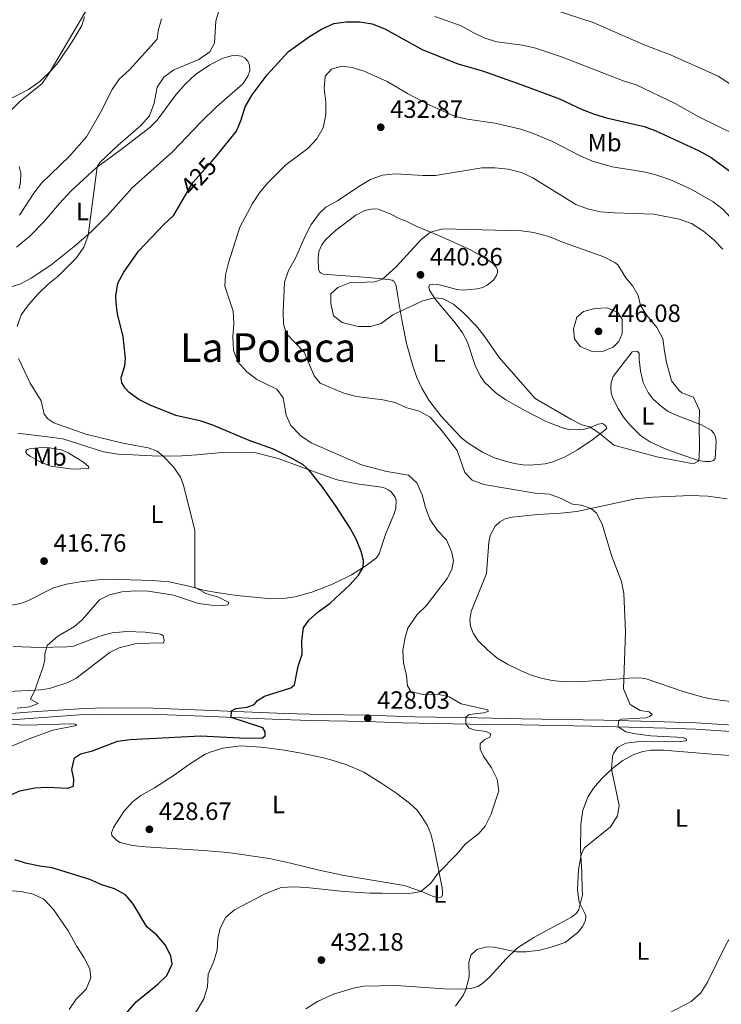
# Model space of a CAD drawing. Units: metres. Extents: x 614873 to 621812, y 697200 to 701943.
# Drawn here: x 618019 to 618300, y 699523 to 699917 of the extents above; entities that cross this region are included whole.
import ezdxf
from ezdxf.enums import TextEntityAlignment as Align

# ---------------------------------------------------------------- set-up
doc = ezdxf.new("R2010")
doc.units = ezdxf.units.M
doc.header["$MEASUREMENT"] = 0
doc.linetypes.add('DGN Style 3', pattern=[121.55689000000001, 86.82635, -34.73054])
doc.linetypes.add('DGN Style 5', pattern=[60.778445, 26.047905, -34.73054])
for name, color, linetype, lineweight in [('Altimetria', 7, 'Continuous', 0), ('Elem no vistos', 7, 'Continuous', 0), ('Entidades rusticas', 7, 'Continuous', 0), ('Textos rotulacion', 7, 'Continuous', 0), ('Viales-ffcc', 7, 'Continuous', 0)]:
    doc.layers.add(name, color=color, linetype=linetype, lineweight=lineweight)
doc.styles.add('Style-Arial', font='txt')
doc.styles.add('Style-Arial Narrow', font='txt')
doc.styles.add('Style-Helvetica-Narrow-Oblique', font='txt')
doc.styles.add('Style-Times New Roman', font='txt')

# ---------------------------------------------------------------- blocks, each defined once
blk = doc.blocks.new('5PATER')
at = {"layer": 'Altimetria', "linetype": 'Continuous', "lineweight": 0}
h = blk.add_hatch(color=250, dxfattribs=at)
edge = h.paths.add_edge_path()
edge.add_ellipse((1.001171767711639e-08, 1.001171767711639e-08), major_axis=(-1.095731443231309, -1.110710700762829), ratio=0.999422240966032, start_angle=0, end_angle=360)

msp = doc.modelspace()

# ---------------------------------------------------------------- linework, layer by layer
at = {"layer": 'Altimetria', "color": 30, "linetype": 'Continuous', "lineweight": 0, "flags": 128}
for points, elevation in [([(618009.8630000001, 699875.435), (618019.1329999999, 699884.337), (618028.0249999999, 699891.537), (618030.8400000001, 699895.672), (618045.5009999999, 699920.3999999999)], 410), ([(618073.9709999999, 699890.048), (618076.649, 699894.0730000001), (618080.7139999999, 699896.99), (618090.6470000001, 699901.1100000001), (618095.1170000001, 699904.108), (618097.027, 699907.622), (618097.5460000001, 699916.604), (618099.01, 699921.382)], 420), ([(618232.842, 699921.034), (618248.462, 699915.879), (618268.851, 699907.03), (618279.3700000001, 699902.9180000001), (618298.423, 699894.3929999999), (618317.4539999999, 699881.969), (618327.665, 699877.9580000001), (618332.291, 699875.6510000001), (618333.479, 699874.9210000001)], 415), ([(618018.987, 699838.8870000001), (618024.662, 699847.7), (618027.7690000001, 699851.6159999999), (618038.953, 699862.436), (618045.7339999999, 699870.2239999999), (618051.3230000001, 699879.962), (618056.0320000001, 699889.165), (618058.869, 699893.281), (618062.9780000001, 699896.977), (618074.06, 699909.196), (618074.375, 699912.639), (618075.804, 699917.429)], 415), ([(618185.06, 699918.3489999999), (618195.594, 699914.6070000001), (618200.426, 699911.845), (618205.077, 699909.632), (618209.8700000001, 699908.2039999999), (618220.112, 699906.878), (618224.9990000001, 699905.8219999999), (618235.783, 699902.1640000001), (618260.7930000001, 699892.429), (618265.693, 699890.926), (618281.227, 699883.503), (618290.6810000001, 699878.172), (618305.0320000001, 699871.1699999999), (618314.6059999999, 699865.9099999999), (618318.74, 699862.611), (618322.263, 699859.0630000001), (618324.902, 699854.4890000001), (618331.8929999999, 699845.807), (618334.0090000001, 699843.6540000001)], 420), ([(618176.595, 699567.773), (618179.47, 699568.2180000001), (618183.446, 699571.615), (618186.466, 699575.6159999999), (618194.0760000001, 699583.3800000001), (618197.298, 699587.2309999999), (618202.6910000001, 699591.452), (618205.2579999999, 699594.408), (618207.5390000001, 699598.892), (618210.712, 699608.5), (618210.0689999999, 699613.2409999999), (618207.8160000001, 699617.7050000001), (618204.55, 699622.3640000001), (618203.2390000001, 699625.2139999999), (618203.202, 699627.45), (618205.058, 699629.0619999999), (618207.048, 699630.078), (618207.544, 699631.378), (618205.6799999999, 699632.335), (618200.7309999999, 699633.0120000001), (618198.827, 699633.6540000001), (618197.5020000001, 699635.2930000001), (618197.4780000001, 699638.071), (618198.801, 699639.0249999999), (618204.568, 699639.7679999999), (618206.3829999999, 699640.263), (618206.2749999999, 699641.0020000001), (618195.6100000001, 699643.379), (618190.8740000001, 699646.2110000001), (618185.97, 699647.199), (618180.375, 699647.064), (618175.5419999999, 699648.328), (618174.175, 699650.537), (618173.74, 699654.73), (618172.6059999999, 699659.7890000001), (618172.263, 699664.781), (618173.1810000001, 699669.936), (618174.27, 699673.557), (618178.041, 699679.04), (618181.5860000001, 699682.568), (618190.061, 699693.479), (618191.8759999999, 699697.0660000001), (618192.527, 699700.6950000001), (618191.7990000001, 699704.345), (618189.794, 699708.9240000001), (618186.1880000001, 699712.6599999999), (618183.105, 699717.2509999999), (618181.368, 699721.939), (618179.9739999999, 699727.0260000001), (618177.861, 699731.815), (618174.6259999999, 699734.838), (618165.8970000001, 699736.3060000001), (618155.801, 699739.0249999999), (618135.6810000001, 699747.7860000001), (618131.551, 699750.598), (618127.5360000001, 699754.7139999999), (618125.673, 699758.7860000001), (618124.425, 699765.702), (618121.9569999999, 699769.165), (618113.9569999999, 699773.142), (618109.9340000001, 699776.1100000001), (618106.3600000001, 699780.156), (618104.506, 699784.8060000001), (618104.2520000001, 699790.105), (618104.6710000001, 699795.4739999999), (618104.4010000001, 699800.4650000001), (618101.074, 699810.4180000001), (618101.334, 699814.909), (618102.5220000001, 699819.7650000001), (618107.1240000001, 699834.0109999999), (618112.2180000001, 699843.469), (618114.996, 699847.7779999999), (618118.102, 699851.6950000001), (618125.497, 699858.9820000001), (618134.25, 699865.554), (618137.8530000001, 699869.422), (618140.4010000001, 699873.7209999999), (618141.547, 699879.092), (618141.483, 699884.158), (618140.781, 699889.496), (618141.22, 699894.463), (618143.7779999999, 699897.227), (618147.8640000001, 699898.4480000001), (618152.0419999999, 699897.9310000001), (618156.8289999999, 699896.4909999999), (618166.092, 699892.2779999999), (618174.1880000001, 699887.527), (618183.0320000001, 699882.861), (618192.994, 699878.4839999999), (618198.0109999999, 699877.2890000001), (618209.0819999999, 699875.594), (618219.4369999999, 699873.1740000001), (618224.182, 699871.5889999999), (618232.108, 699868.2690000001), (618243.5519999999, 699862.3840000001), (618248.1499999999, 699860.423), (618256.031, 699858.1130000001), (618268.6640000001, 699856.1200000001), (618273.514, 699854.909), (618279.058, 699853.128), (618287.655, 699849.2849999999)], 430), ([(618017.97, 699794.2890000001), (618019.587, 699798.902), (618022.5530000001, 699802.9269999999), (618026.426, 699807.405), (618030.4809999999, 699811.2660000001), (618034.3929999999, 699814.3800000001), (618041.733, 699821.8189999999), (618044.7520000001, 699825.979), (618046.442, 699830.7309999999), (618050.05, 699858.1089999999), (618051.1529999999, 699859.946), (618058.4310000001, 699866.808), (618067.5, 699874.693), (618070.9610000001, 699878.6059999999), (618072.824, 699883.5970000001), (618073.9709999999, 699890.048)], 420), ([(618242.1259999999, 699568.8670000001), (618242.1159999999, 699568.9439999999), (618242.52, 699577.05), (618243.7620000001, 699583.547), (618245.01, 699585.787), (618255.365, 699594.1159999999), (618258.216, 699598.496), (618258.852, 699602.6950000001), (618255.8130000001, 699617.2579999999), (618256.209, 699622.2220000001), (618256.575, 699623.477), (618258.206, 699625.9010000001), (618261.5619999999, 699627.6329999999), (618265.875, 699628.1840000001), (618283.2860000001, 699628.294), (618285.5730000001, 699628.568), (618285.773, 699629.159), (618284.4029999999, 699629.8230000001), (618271.432, 699630.6170000001), (618265.412, 699631.3400000001), (618261.513, 699632.104), (618258.4369999999, 699634.1089999999), (618258.6200000001, 699636.7409999999), (618259.717, 699637.2280000001), (618269.6769999999, 699637.7650000001), (618271.0160000001, 699638.327), (618272.05, 699639.0719999999), (618270.7820000001, 699640.091), (618267.2239999999, 699640.717), (618263.243, 699643.1329999999), (618260.5090000001, 699649.3589999999), (618261.344, 699672.1370000001), (618260.7490000001, 699687.462), (618259.71, 699692.352), (618255.96, 699702.2339999999), (618252.071, 699715.2320000001), (618249.7590000001, 699719.6910000001), (618247.6910000001, 699721.55), (618243.6669999999, 699722.777), (618240.2010000001, 699723.212), (618235.6699999999, 699725.47), (618230.994, 699727.2479999999), (618225.2150000001, 699727.5819999999), (618204.73, 699731.048), (618199.99, 699732.868), (618197.0900000001, 699735.8670000001), (618194.04, 699744.713), (618187.6529999999, 699753.017), (618183.212, 699758.057), (618178.7990000001, 699760.408), (618173.9169999999, 699761.7849999999), (618169.2239999999, 699763.8859999999), (618164.3400000001, 699764.959), (618153.8030000001, 699766.314), (618148.7579999999, 699767.676), (618139.2590000001, 699771.605), (618136.879, 699774.567), (618132.7919999999, 699784.0009999999), (618125.8200000001, 699791.3859999999), (618124.571, 699795.1869999999), (618124.3840000001, 699800.183), (618125.021, 699811.97), (618126.5549999999, 699816.727), (618129.186, 699821.3470000001), (618133.334, 699830.6869999999), (618135.6570000001, 699835.1140000001), (618139.007, 699839.6969999999), (618141.5630000001, 699841.9880000001), (618146.121, 699844.5090000001), (618154.7490000001, 699850.321), (618159.406, 699853.0789999999), (618164.098, 699854.801), (618169.429, 699855.3800000001), (618180.335, 699854.6570000001), (618185.334, 699854.693), (618203.9380000001, 699857.7690000001), (618209.0700000001, 699857.811), (618214.456, 699857.29), (618219.7849999999, 699855.923), (618224.318, 699853.8119999999), (618241.442, 699843.078), (618246.1499999999, 699841.398), (618251.3600000001, 699840.219), (618256.963, 699839.7220000001), (618272.7039999999, 699839.24), (618282.7720000001, 699837.283), (618287.788, 699835.5009999999), (618292.588, 699832.4480000001), (618296.754, 699828.926), (618300.335, 699825.2080000001)], 435.0000000000001), ([(618287.655, 699849.2849999999), (618296.422, 699844.131), (618300.3740000001, 699841.041), (618303.2720000001, 699838.0549999999), (618313.3019999999, 699825.3900000001), (618316.122, 699821.2590000001), (618326.6140000001, 699808.6910000001), (618334.7609999999, 699799.2860000001)], 430), ([(618290.8289999999, 699755.324), (618291.006, 699745.324), (618290.6499999999, 699740.6270000001), (618288.5460000001, 699739.355), (618273.892, 699742.1669999999), (618256.6780000001, 699746.855), (618251.22, 699751.3900000001), (618247.077, 699754.19), (618243.95, 699754.9850000001), (618239.503, 699757.253), (618225.172, 699765.5419999999), (618210.8910000001, 699781.8489999999), (618204.8899999999, 699790.551), (618201.771, 699794.4010000001), (618196.655, 699799.673), (618192.507, 699803.253), (618188.1170000001, 699805.494), (618184.979, 699805.7339999999), (618180.3260000001, 699804.5190000001), (618171.3300000001, 699800.483), (618168.301, 699799.007), (618163.6130000001, 699795.4839999999), (618159.372, 699794.3500000001), (618154.4299999999, 699794.3319999999), (618148.047, 699795.8870000001), (618144.5689999999, 699798.605), (618143.551, 699803.4720000001), (618143.4680000001, 699807.3260000001), (618146.2660000001, 699809.852), (618150.9569999999, 699811.7760000001), (618161.156, 699812.1359999999), (618164.2, 699813.298), (618169.6599999999, 699818.1780000001), (618179.645, 699829.112), (618183.4269999999, 699832.0530000001), (618188.3019999999, 699833.3900000001), (618219.8219999999, 699832.629), (618224.764, 699831.9010000001), (618230.754, 699830.2690000001), (618236.587, 699827.899), (618252.6699999999, 699822.179), (618257.1300000001, 699819.9169999999), (618258.28, 699818.953), (618261.433, 699813.719), (618264.331, 699810.3929999999), (618266.3670000001, 699806.746), (618267.304, 699802.736), (618269.9720000001, 699798.5079999999), (618273.9210000001, 699793.929), (618276.3559999999, 699789.551), (618276.913, 699784.4169999999), (618277.7949999999, 699779.933), (618279.774, 699772.625), (618282.862, 699768.6950000001), (618283.885, 699767.804), (618288.5959999999, 699766.047), (618290.9269999999, 699760.882), (618290.8289999999, 699755.324)], 440), ([(618260.0889999999, 699791.48), (618258.709, 699788.362), (618256.4380000001, 699786.067), (618252.129, 699784.2790000001), (618247.6610000001, 699784.443), (618243.1710000001, 699786.3200000001), (618240.9839999999, 699789.398), (618240.52, 699793.2579999999), (618241.926, 699798.041), (618244.625, 699800.3289999999), (618249.068, 699801.5449999999), (618254.0689999999, 699801.7010000001), (618258.318, 699799.9269999999), (618259.9880000001, 699797.19), (618260.0889999999, 699791.48)], 445), ([(618017.967, 699641.5619999999), (618022.913, 699642.132), (618026.4040000001, 699643.5009999999), (618023.4099999999, 699645.212), (618025.041, 699648.797), (618028.46, 699658.19), (618029.061, 699661.148), (618029.1410000001, 699663.264), (618029.98, 699666.723), (618034.318, 699670.413), (618040.919, 699674.354), (618043.9809999999, 699676.994), (618050.9299999999, 699684.9720000001), (618055.0279999999, 699686.977), (618059.896, 699688.1170000001), (618065.192, 699688.5490000001), (618070.395, 699688.4280000001), (618080.6229999999, 699686.8400000001), (618090.5519999999, 699683.5249999999), (618095.726, 699682.8030000001), (618100.2660000001, 699682.6370000001), (618102.315, 699682.9140000001), (618102.6640000001, 699683.9550000001), (618098.615, 699686.0109999999), (618093.4410000001, 699687.54), (618089.0800000001, 699690.038), (618089.1570000001, 699712.773), (618084.44, 699731.2820000001), (618083.342, 699734.081), (618080.5419999999, 699738.2110000001), (618076.48, 699742.4639999999), (618074.06, 699744.3800000001), (618070.49, 699745.72), (618060.2930000001, 699747.638), (618045.557, 699751.27), (618032.712, 699755.771), (618030.334, 699757.3300000001), (618028.8659999999, 699759.2790000001), (618027.663, 699764.506), (618023.2150000001, 699771.6599999999), (618018.604, 699781.4850000001)], 420), ([(618012.7609999999, 699625.105), (618022.889, 699629.3189999999), (618032.2790000001, 699632.7650000001), (618041.737, 699634.7339999999), (618041.412, 699635.2860000001), (618039.3929999999, 699635.412), (618021.9280000001, 699634.875), (618015.7479999999, 699635.0660000001)], 420), ([(618028.3870000001, 699565.297), (618024.486, 699567.2609999999), (618019.4380000001, 699568.226), (618014.1229999999, 699568.6669999999)], 420), ([(618116.2050000001, 699566.764), (618118.7450000001, 699568.074), (618123.6950000001, 699569.852), (618128.685, 699570.156), (618133.7350000001, 699569.8970000001), (618148.7080000001, 699568.233), (618159.139, 699567.619), (618164.0930000001, 699567.564)], 430), ([(618199.52, 699542.7919999999), (618201.9569999999, 699545.037), (618205.946, 699546.212), (618208.892, 699546.0519999999), (618217.652, 699544.146), (618221.6240000001, 699544.132), (618227.152, 699544.831), (618232.095, 699546.0860000001), (618237.2590000001, 699547.838), (618242.4369999999, 699552.038), (618244.338, 699554.4199999999), (618245.354, 699556.753), (618245.4739999999, 699558.355), (618245.1300000001, 699559.473), (618242.7690000001, 699563.966), (618242.1259999999, 699568.8670000001)], 435), ([(618278.3929999999, 699519.5320000001), (618287.588, 699524.213), (618291.5430000001, 699527.7660000001), (618294.139, 699532.0390000001), (618301.2220000001, 699546.4439999999), (618305.723, 699554.23), (618310.46, 699563.717), (618312.1510000001, 699568.423), (618312.433, 699570.0419999999)], 440), ([(618038.8090000001, 699521.1000000001), (618041.588, 699525.256), (618045.5689999999, 699529.176), (618047.5419999999, 699533.712), (618047.122, 699537.31), (618044.8840000001, 699541.72), (618041.8859999999, 699546.2139999999), (618038.4169999999, 699552.5700000001), (618032.507, 699561.033), (618028.9539999999, 699565.0120000001), (618028.3870000001, 699565.297)], 420), ([(618058.801, 699466.098), (618054.172, 699468.192), (618050.2660000001, 699471.3), (618049.1329999999, 699474.5009999999), (618049.3260000001, 699479.2779999999), (618051.158, 699482.389), (618055.277, 699485.797), (618059.6610000001, 699488.271), (618061.3049999999, 699489.5560000001), (618079.8470000001, 699508.9369999999), (618083.824, 699512.3470000001), (618090.0190000001, 699520.7890000001), (618092.635, 699525.338), (618094.202, 699530.0860000001), (618094.3940000001, 699535.223), (618096.5260000001, 699540.0700000001), (618098.033, 699544.841), (618098.3589999999, 699549.436), (618099.209, 699553.585), (618101.4550000001, 699558.05), (618104.9110000001, 699560.94), (618116.2050000001, 699566.764)], 430), ([(618164.0930000001, 699567.564), (618174.5020000001, 699567.449), (618176.595, 699567.773)], 430), ([(618193.3640000001, 699522.4280000001), (618196.514, 699526.9110000001), (618197.6229999999, 699529.337), (618198.7690000001, 699534.216), (618198.713, 699539.831), (618199.52, 699542.7919999999)], 435)]:
    msp.add_lwpolyline(points, dxfattribs=dict(at, elevation=elevation))
at = {"layer": 'Altimetria', "color": 30, "linetype": 'Continuous', "lineweight": 30, "elevation": 425, "flags": 128}
for points in [[(618097.3049999999, 699862.0190000001), (618105.807, 699872.379), (618107.679, 699877.014), (618109.1699999999, 699882.1969999999), (618111.979, 699886.933), (618117.9820000001, 699894.9839999999), (618126.5179999999, 699904.354), (618134.9110000001, 699910.283), (618139.831, 699913.2320000001), (618144.6939999999, 699915.4880000001), (618149.652, 699916.138), (618155.0970000001, 699916.111), (618160.048, 699915.4340000001), (618165.1089999999, 699913.415), (618180.0390000001, 699905.0460000001), (618194.2820000001, 699899.342), (618204.2, 699896.5430000001), (618219.8459999999, 699890.9439999999), (618234.909, 699885.3589999999), (618243.9680000001, 699881.1030000001), (618249.0109999999, 699879.219), (618253.784, 699877.729), (618268.7930000001, 699874.246), (618273.5, 699872.5249999999), (618290.808, 699864.6340000001), (618295.6170000001, 699861.895), (618304.007, 699855.716)], [(618014.2579999999, 699606.361), (618019.1240000001, 699608.5689999999), (618025.067, 699609.783), (618030.064, 699609.973), (618038.287, 699609.554), (618040.6300000001, 699610.398), (618040.6499999999, 699613.1799999999), (618039.926, 699617.139), (618040.973, 699621.76), (618043.3770000001, 699623.388), (618048.229, 699624.598), (618058.145, 699628.3740000001), (618063.254, 699629.054), (618091.3400000001, 699630.585), (618107.0689999999, 699629.7479999999), (618115.986, 699629.6340000001), (618117.212, 699630.4950000001), (618117.2380000001, 699632.183), (618116.287, 699633.72), (618103.611, 699637.9010000001), (618103.723, 699640.5719999999), (618105.5449999999, 699641.4709999999), (618110.048, 699641.996), (618112.8940000001, 699643.0460000001), (618114.179, 699644.6429999999), (618116.9650000001, 699646.3829999999), (618127.506, 699649.787), (618128.926, 699650.9070000001), (618130.47, 699658.446), (618131.9720000001, 699663.25), (618131.959, 699668.577), (618132.5630000001, 699673.8), (618134.679, 699676.811), (618138.3970000001, 699680.155), (618143.1799999999, 699683.6240000001), (618151.263, 699691.061), (618154.615, 699694.771), (618156.4310000001, 699697.8530000001), (618156.523, 699700.753), (618155.6499999999, 699704.2860000001), (618153.7919999999, 699708.9269999999), (618151.1699999999, 699713.655), (618145.686, 699722.2679999999), (618139.9539999999, 699730.422), (618134.696, 699737.006), (618132.423, 699738.9010000001), (618128.088, 699741.4410000001), (618120.5050000001, 699745.1780000001), (618110.8800000001, 699748.6810000001), (618096.325, 699754.8049999999), (618091.615, 699756.4880000001), (618081.4839999999, 699758.7509999999), (618071.2409999999, 699762.828), (618066.7649999999, 699765.057), (618062.8060000001, 699767.953), (618061.1680000001, 699769.6669999999), (618059.963, 699771.7309999999), (618059.6410000001, 699773.9480000001), (618061.163, 699778.537), (618061.3060000001, 699781.6499999999), (618060.368, 699790.155), (618058.132, 699799.3219999999), (618057.5800000001, 699803.612), (618057.507, 699806.5619999999), (618058.3470000001, 699811.638), (618060.6740000001, 699816.064), (618066.5630000001, 699824.439), (618076.8119999999, 699835.277), (618080.719, 699838.783), (618085.4110000001, 699846.8729999999)], [(618062.247, 699565.862), (618061.3600000001, 699566.9110000001), (618056.9839999999, 699569.3300000001), (618051.861, 699570.9110000001), (618047.1140000001, 699573.054), (618032.014, 699577.7590000001), (618027.05, 699578.3640000001), (618021.913, 699579.507), (618017.058, 699581.0120000001)], [(618055.915, 699508.729), (618059.2080000001, 699515.575), (618062.325, 699520.307), (618065.5719999999, 699524.118), (618074.29, 699531.156), (618077.912, 699534.7150000001), (618080.0719999999, 699539.226), (618079.5079999999, 699542.514), (618077.223, 699546.997), (618073.882, 699550.854), (618069.842, 699554.104), (618064.6059999999, 699563.0789999999), (618062.247, 699565.862)]]:
    msp.add_lwpolyline(points, dxfattribs=at)
at = {"layer": 'Elem no vistos', "color": 27, "linetype": 'DGN Style 5', "lineweight": 30, "elevation": 425, "flags": 128}
msp.add_lwpolyline([(618085.4110000001, 699846.8729999999), (618088.311, 699851.8740000001), (618095.6499999999, 699860.003), (618097.3049999999, 699862.0190000001)], dxfattribs=at)
at = {"layer": 'Entidades rusticas', "color": 92, "linetype": 'Continuous', "lineweight": 0}
for points in [[(618044.939, 699918.1170000001, 410.031), (618043.8389999999, 699914.662, 410.172), (618040.223, 699908.44, 410.172), (618034.4070000001, 699899.9210000001, 410.172), (618031.8130000001, 699896.774, 410.172), (618027.227, 699892.398, 409.889), (618022.6329999999, 699889.068, 409.747), (618012.926, 699884.2010000001, 409.322)], [(618017.713, 699826.084, 417.993), (618023.1300000001, 699830.3759999999, 418.56), (618028.737, 699836.104, 419.127), (618034.987, 699843.4750000001, 419.269), (618039.655, 699848.5150000001, 419.623), (618049.663, 699857.8260000001, 419.978), (618059.646, 699865.1270000001, 420.545), (618071.2110000001, 699874.0320000001, 420.899), (618073.977, 699876.808, 421.183), (618081.4610000001, 699887.037, 421.608), (618085.3330000001, 699891.3289999999, 421.679), (618089.422, 699895.0819999999, 421.75), (618095.1059999999, 699898.9180000001, 422.175), (618100.31, 699901.6680000001, 422.246), (618103.7849999999, 699902.625, 422.458), (618105.95, 699902.71, 422.742), (618107.788, 699902.3840000001, 422.883), (618109.2860000001, 699901.612, 423.167), (618110.256, 699900.479, 423.238), (618110.9550000001, 699898.7790000001, 423.238), (618111.0989999999, 699896.5889999999, 423.238), (618110.351, 699894.3770000001, 423.238), (618108.2960000001, 699891.4010000001, 423.238), (618097.771, 699882.122, 422.6), (618091.446, 699876.061, 422.316), (618080.155, 699864.1669999999, 421.75), (618064.0560000001, 699849.7309999999, 420.97), (618054.2180000001, 699838.7409999999, 420.474), (618047.828, 699832.288, 420.12), (618040.8500000001, 699826.3319999999, 419.482), (618031.4950000001, 699818.855, 418.915), (618023.6740000001, 699813.685, 418.49), (618019.1410000001, 699811.2579999999, 418.064), (618015.139, 699810.06, 417.852)], [(618018.8500000001, 699858.3049999999, 413.219), (618019.4739999999, 699855.6200000001, 413.503), (618019.4180000001, 699852.0290000001, 413.715), (618018.781, 699849.3030000001, 413.927)], [(618173.628, 699836.389, 439.381), (618177.9369999999, 699834.253, 439.777), (618187.0220000001, 699830.6130000001, 440.146), (618199.372, 699824.916, 441.138), (618204.348, 699822.223, 441.492), (618208.044, 699819.763, 441.492), (618209.74, 699817.953, 441.634), (618210.104, 699816.878, 441.634), (618210.112, 699815.8670000001, 441.634), (618209.7490000001, 699814.6599999999, 441.634), (618208.591, 699812.8700000001, 441.634), (618206.05, 699810.781, 441.634), (618204.3600000001, 699809.9269999999, 441.563), (618202.091, 699809.308, 441.28), (618196.483, 699808.8130000001, 441.067), (618193.872, 699809.162, 440.996), (618188.033, 699810.6799999999, 440.925), (618186.0190000001, 699811.1270000001, 440.642), (618184.142, 699811.24, 440.642), (618182.9839999999, 699810.96, 440.571), (618182.6599999999, 699810.014, 440.429), (618182.9739999999, 699808.8200000001, 440.358), (618185.355, 699805.156, 439.933), (618193.1880000001, 699795.7479999999, 439.225), (618196.1340000001, 699791.7069999999, 438.87), (618198.1089999999, 699787.9780000001, 438.729), (618201.2350000001, 699778.69, 438.162), (618203.1939999999, 699774.6170000001, 437.949), (618204.7849999999, 699772.202, 437.949), (618209.578, 699767.6799999999, 437.878), (618213.52, 699764.9909999999, 437.878), (618221.064, 699760.7, 438.09), (618229.6769999999, 699756.3330000001, 438.374), (618236.165, 699753.7239999999, 438.515), (618239.1140000001, 699752.9880000001, 438.87), (618244.466, 699753.06, 439.224), (618246.997, 699753.71, 439.437), (618250.4809999999, 699755.2380000001, 440.216), (618252.1610000001, 699755.4610000001, 440.358), (618252.9750000001, 699755.0090000001, 440.358), (618253.665, 699754.273, 440.358), (618253.869, 699753.615, 440.358), (618253.0959999999, 699752.854, 440.358), (618248.2690000001, 699749.0889999999, 439.437), (618242.1869999999, 699744.902, 438.728), (618237.006, 699742.033, 438.445), (618231.8859999999, 699740.068, 437.949), (618229.2479999999, 699739.419, 437.949), (618223.21, 699738.7990000001, 437.878), (618220.298, 699738.916, 437.452), (618216.942, 699739.5150000001, 437.169), (618212.7949999999, 699740.4950000001, 437.027), (618208.5730000001, 699741.939, 436.815), (618204.229, 699744.0279999999, 436.46), (618198.8470000001, 699747.4180000001, 436.177), (618196.0660000001, 699749.5390000001, 435.865), (618193.2320000001, 699752.3659999999, 435.723), (618187.5619999999, 699758.6130000001, 435.794), (618182.7350000001, 699764.7760000001, 436.219), (618179.837, 699769.625, 436.999), (618177.871, 699773.9369999999, 437.424), (618176.253, 699778.54, 437.92), (618173.811, 699787.4369999999, 438.77), (618171.794, 699797.6710000001, 439.833), (618170.2180000001, 699807.22, 440.4), (618169.615, 699810.5349999999, 440.4), (618169.2849999999, 699811.479, 440.329), (618168.8570000001, 699812.283, 440.329), (618167.973, 699812.7720000001, 440.258), (618166.396, 699813.058, 440.117), (618158.419, 699813.9310000001, 439.692), (618140.399, 699815.1740000001, 438.203), (618139.5970000001, 699815.591, 438.062), (618139.0689999999, 699816.0630000001, 438.062), (618138.6089999999, 699817.033, 437.991), (618138.392, 699821.4720000001, 437.707), (618138.7450000001, 699824.3200000001, 437.424), (618139.834, 699827.0260000001, 437.424), (618141.4099999999, 699828.9639999999, 437.353), (618145.344, 699832.696, 437.069), (618153.514, 699838.8600000001, 436.857), (618157.038, 699840.6599999999, 437.211), (618158.7690000001, 699841.121, 437.353), (618160.592, 699841.3659999999, 437.707), (618162.3740000001, 699841.2069999999, 437.849), (618167.267, 699839.324, 438.203), (618171.101, 699837.3260000001, 439.054), (618173.628, 699836.389, 439.381)], [(618275.744, 699762.256, 441.151), (618278.436, 699760.2520000001, 440.939), (618281.625, 699758.8829999999, 440.514), (618291.7790000001, 699754.956, 439.947), (618295.6340000001, 699752.851, 439.947), (618296.662, 699751.622, 439.947), (618297.399, 699750.1240000001, 439.876), (618297.6669999999, 699748.2409999999, 439.876), (618297.253, 699741.47, 439.734), (618296.5760000001, 699740.743, 439.734), (618295.273, 699740.311, 439.734), (618293.192, 699740.2720000001, 439.805), (618290.415, 699740.6599999999, 440.018), (618277.962, 699745.0390000001, 440.584), (618271.3030000001, 699748.091, 440.584), (618267.3360000001, 699750.71, 440.726), (618263.202, 699754.8400000001, 441.081), (618260.577, 699758.068, 441.364), (618258.466, 699761.4780000001, 441.435), (618256.342, 699765.6370000001, 442.073), (618255.6510000001, 699767.824, 442.569), (618255.5279999999, 699769.9070000001, 442.64), (618255.584, 699771.939, 442.781), (618256.476, 699774.2679999999, 442.994), (618264.0260000001, 699784.199, 443.632), (618264.9099999999, 699784.4110000001, 443.632), (618266.1329999999, 699784.344, 443.49), (618266.788, 699783.585, 443.207), (618266.844, 699781.0989999999, 443.136), (618267.3330000001, 699776.5970000001, 442.569), (618268.4720000001, 699771.8459999999, 442.073), (618270.4210000001, 699767.9040000001, 441.789), (618272.4010000001, 699765.2690000001, 441.435), (618275.744, 699762.256, 441.151)], [(618018.271, 699751.5830000001, 416.647), (618032.2890000001, 699749.95, 418.418), (618036.3, 699749.412, 418.418), (618052.5689999999, 699744.1540000001, 418.631), (618058.2609999999, 699743.1740000001, 418.631), (618061.6840000001, 699743.0730000001, 418.631), (618074.6370000001, 699742.4920000001, 419.906), (618083.96, 699742.5020000001, 420.757), (618089.913, 699743.004, 421.395), (618099.963, 699743.8940000001, 421.891), (618109.9539999999, 699744.084, 423.237), (618113.4569999999, 699743.7320000001, 423.662), (618122.389, 699741.5249999999, 423.804), (618141.354, 699734.56, 425.647), (618146.0149999999, 699733.013, 425.718), (618153.838, 699731.405, 426.426), (618163.7930000001, 699729.99, 427.277), (618165.2609999999, 699729.575, 427.56), (618166.477, 699728.997, 427.631), (618167.5, 699728.2919999999, 427.631), (618169.2609999999, 699726.017, 427.702), (618169.658, 699724.798, 427.702), (618169.4410000001, 699721.567, 427.702), (618168.79, 699719.425, 427.702), (618165.477, 699711.49, 426.525), (618162.8729999999, 699703.4099999999, 425.844), (618161.79, 699701.8219999999, 425.632), (618157.6980000001, 699698.639, 425.136), (618151.754, 699694.95, 424.498), (618144.1329999999, 699691.1799999999, 423.931), (618135.9040000001, 699688.085, 423.364), (618129.156, 699686.216, 422.868), (618125.425, 699685.608, 422.726), (618118.3130000001, 699685.54, 422.159), (618105.9650000001, 699686.754, 421.522), (618098.6680000001, 699687.7590000001, 420.529), (618092.3700000001, 699688.844, 420.458), (618087.338, 699690.23, 419.679), (618078.8659999999, 699692.169, 419.112), (618072.131, 699692.6540000001, 418.899), (618058.784, 699693.0630000001, 418.758), (618050.5419999999, 699693.0120000001, 417.694), (618043.264, 699692.1969999999, 417.624), (618037.719, 699691.166, 417.411), (618032.5109999999, 699689.7010000001, 417.411), (618022.277, 699684.615, 417.411), (618019.3470000001, 699683.4950000001, 417.34), (618015.8759999999, 699682.8360000001, 416.915)], [(618031.504, 699738.47, 416.874), (618027.0590000001, 699740.1799999999, 416.874), (618023.3230000001, 699742.3319999999, 416.874), (618022.0519999999, 699743.1840000001, 416.874), (618021.5279999999, 699743.9280000001, 416.874), (618021.477, 699744.477, 416.874), (618021.987, 699745.122, 416.874), (618023.587, 699745.5490000001, 417.086), (618028.193, 699745.8470000001, 417.724), (618030.916, 699745.804, 417.866), (618035.7779999999, 699744.9210000001, 418.433), (618038.4110000001, 699743.774, 418.716), (618044.6070000001, 699739.98, 418.362), (618046.5190000001, 699738.25, 418.079), (618046.685, 699737.497, 418.079), (618040.3319999999, 699737.2520000001, 417.653), (618031.504, 699738.47, 416.874)], [(618303.463, 699644.229, 438.883), (618297.1499999999, 699645.04, 438.103), (618292.8119999999, 699645.9280000001, 438.032), (618284.879, 699648.132, 437.253), (618269.656, 699653.3630000001, 435.552), (618267.996, 699653.6740000001, 435.552), (618264.6429999999, 699653.69, 435.197), (618242.6570000001, 699652.212, 434.064), (618235.8090000001, 699652.27, 433.851), (618232.094, 699652.7320000001, 433.709), (618227.602, 699653.6699999999, 433.426), (618223.601, 699654.8859999999, 433.071), (618219.655, 699656.5279999999, 432.788), (618214.155, 699659.206, 432.788), (618210.0660000001, 699661.588, 432.434), (618206.1229999999, 699664.967, 432.079), (618202.4920000001, 699668.5430000001, 432.434), (618200.435, 699671.595, 432.434), (618199.4199999999, 699674.3929999999, 432.504), (618199.1499999999, 699676.9650000001, 432.434), (618199.619, 699680.3230000001, 432.079), (618205.811, 699695.436, 431.583), (618206.72, 699708.05, 432.363), (618207.1780000001, 699710.754, 432.504), (618209.2679999999, 699714.4199999999, 432.646), (618211.054, 699716.129, 432.717), (618213.2490000001, 699717.3430000001, 432.859), (618216.0430000001, 699718.037, 432.859), (618226.2139999999, 699719.092, 433), (618235.5560000001, 699719.565, 434.063), (618241.834, 699720.3, 434.56), (618265.409, 699725.3330000001, 436.331), (618272.2820000001, 699726.071, 437.04), (618287.548, 699726.702, 438.245), (618294.2849999999, 699726.395, 438.741), (618301.9750000001, 699725.361, 439.804)], [(618016.4180000001, 699666.244, 418.679), (618027.1499999999, 699665.852, 419.883), (618037.868, 699666.1140000001, 420.379), (618040.513, 699666.477, 420.592), (618050.669, 699670.3500000001, 421.159), (618053.3200000001, 699671.0819999999, 421.159), (618055.9820000001, 699671.7380000001, 421.286), (618061.9610000001, 699672.335, 421.513), (618069.2679999999, 699671.96, 421.938), (618074.753, 699671.399, 422.647), (618075.7579999999, 699671.05, 422.789), (618076.4040000001, 699670.493, 422.789), (618076.875, 699668.702, 422.789), (618076.5989999999, 699667.7790000001, 422.718), (618065.7139999999, 699667.4839999999, 422.009), (618058.8389999999, 699665.807, 421.513), (618055.2080000001, 699663.997, 421.442), (618041.5249999999, 699653.531, 420.805), (618038.2760000001, 699651.821, 420.592), (618030.9269999999, 699649.486, 420.238), (618027.4580000001, 699648.9210000001, 420.167), (617996.683, 699647.3300000001, 418.041)], [(618180.767, 699567.842, 430.039), (618178.307, 699568.851, 429.954), (618172.8060000001, 699570.649, 429.954), (618148.824, 699574.648, 429.032), (618138.8800000001, 699576.7520000001, 428.749), (618127.3899999999, 699579.642, 427.969), (618118.9880000001, 699581.496, 427.828), (618102.2339999999, 699583.8489999999, 427.828), (618092.568, 699584.689, 427.828), (618069.3189999999, 699586.1200000001, 428.182), (618064.1669999999, 699586.663, 427.969), (618059.2520000001, 699587.929, 427.828), (618057.837, 699588.6880000001, 427.828), (618055.8929999999, 699590.621, 427.828), (618055.791, 699591.7520000001, 427.828), (618056.5970000001, 699593.8559999999, 428.253), (618060.74, 699600.3319999999, 428.253), (618064.068, 699604.0730000001, 428.253), (618067.521, 699606.6599999999, 428.253), (618072.9210000001, 699609.787, 428.111), (618080.811, 699614.825, 427.544), (618086.547, 699618.933, 427.048), (618093.1769999999, 699623.1710000001, 426.268), (618095.571, 699624.2039999999, 426.127), (618100.433, 699625.6510000001, 425.702), (618107.3910000001, 699626.53, 425.56), (618115.6710000001, 699625.973, 425.418), (618124.027, 699624.9990000001, 425.914), (618130.963, 699623.7139999999, 426.339), (618140.588, 699621.746, 426.623), (618144.473, 699620.71, 426.977), (618149.939, 699618.9369999999, 427.261), (618156.72, 699616.061, 427.332), (618163.551, 699611.8049999999, 427.898), (618169.858, 699607.534, 427.898), (618174.9469999999, 699603.673, 427.898), (618178.0179999999, 699600.831, 428.253), (618180.2069999999, 699597.8130000001, 428.395), (618182.213, 699594.4990000001, 428.891), (618183.5430000001, 699591.3400000001, 428.891), (618184.619, 699587.102, 428.961), (618188.0830000001, 699569.6869999999, 430.591), (618188.1229999999, 699567.9650000001, 430.724)], [(618244.077, 699568.8999999999, 435.102), (618243.841, 699575.8489999999, 435.269), (618243.327, 699584.906, 434.914), (618243.4639999999, 699595.273, 434.914), (618244.3, 699600.848, 434.489), (618246.476, 699606.237, 434.489), (618248.574, 699609.6170000001, 434.489), (618251.94, 699613.5249999999, 434.489), (618256.2380000001, 699617.6680000001, 435.056), (618260.304, 699620.696, 435.198), (618264.4539999999, 699623.01, 435.339), (618268.254, 699624.223, 435.694), (618271.628, 699624.754, 435.835), (618276.587, 699624.7960000001, 436.119), (618295.97, 699623.27, 438.103), (618313.2380000001, 699621.8729999999, 439.095), (618333.473, 699619.3829999999, 441.08), (618337.8260000001, 699618.467, 441.538)], [(618133.4539999999, 699521.2890000001, 433.849), (618138.101, 699524.2250000001, 433.778), (618144.604, 699527.2039999999, 433.637), (618152.5020000001, 699529.6030000001, 433.637), (618156.628, 699530.371, 433.637), (618169.6410000001, 699530.669, 433.991), (618188.79, 699529.408, 434.77), (618196.5760000001, 699529.24, 434.912), (618199.9580000001, 699529.5560000001, 435.196), (618202.3119999999, 699530.2690000001, 435.408), (618204.1740000001, 699531.4650000001, 435.479), (618207.2139999999, 699534.307, 435.621), (618213.6510000001, 699541.4010000001, 435.337), (618218.2250000001, 699545.7420000001, 434.77), (618224.7579999999, 699549.8859999999, 434.558), (618230.837, 699553.2080000001, 434.631), (618239.817, 699557.956, 434.773), (618241.794, 699559.6499999999, 434.773), (618242.649, 699561.135, 434.985), (618244.1429999999, 699566.986, 435.056), (618244.077, 699568.8999999999, 435.102)], [(618188.1229999999, 699567.9650000001, 430.724), (618188.1470000001, 699566.9510000001, 430.804), (618187.8630000001, 699566.254, 430.804), (618186.9750000001, 699565.756, 430.804), (618186.0959999999, 699565.817, 430.733), (618184.487, 699566.318, 430.166), (618180.767, 699567.842, 430.039)]]:
    msp.add_polyline3d(points, dxfattribs=at)
at = {"layer": 'Viales-ffcc', "color": 250, "linetype": 'Continuous', "lineweight": 0}
msp.add_polyline3d([(617931.5290000001, 699629.923, 417.115), (618019.182, 699637.2749999999, 420.23), (618042.902, 699638.905, 421.822), (618052.46, 699639.2309999999, 422.427), (618078.1399999999, 699638.9920000001, 423.874), (618092.436, 699638.3859999999, 424.341), (618120.077, 699637.1840000001, 425.971), (618135.058, 699636.6880000001, 426.565), (618157.889, 699636.311, 428.026), (618172.007, 699635.7590000001, 428.238), (618205.851, 699635.139, 430.577), (618219.7720000001, 699634.888, 431.144), (618247.6170000001, 699634.389, 434.134), (618277.5549999999, 699633.6100000001, 436.53), (618289.547, 699633.223, 437.168), (618315.574, 699631.523, 439.081), (618333.02, 699630.064, 441.349), (618337.635, 699629.764, 441.582)], dxfattribs=at)
at = {"layer": 'Viales-ffcc', "color": 250, "linetype": 'DGN Style 3', "lineweight": 0}
msp.add_polyline3d([(617981.1200000001, 699636.588, 418.287), (618023.9680000001, 699640.162, 420.553), (618042.773, 699641.4010000001, 421.822), (618052.4280000001, 699641.7309999999, 422.427), (618072.395, 699641.679, 423.569), (618092.5430000001, 699640.8829999999, 424.341), (618125.1640000001, 699639.4890000001, 426.182), (618140.1089999999, 699639.077, 426.844), (618157.9580000001, 699638.81, 428.026), (618177.068, 699638.166, 428.518), (618202, 699637.7080000001, 430.338), (618219.8160000001, 699637.3870000001, 431.144), (618252.6499999999, 699636.787, 434.57), (618272.5800000001, 699636.25, 436.185), (618289.6680000001, 699635.719, 437.168), (618315.7590000001, 699634.0150000001, 439.081), (618333.2039999999, 699632.557, 441.349), (618337.592, 699632.2720000001, 441.57)], dxfattribs=at)

# ---------------------------------------------------------------- block references
at = {"layer": 'Altimetria', "color": 250, "linetype": 'Continuous', "lineweight": 0}
for p in [(618163.453, 699874.0009999999, 432.867), (618179.3470000001, 699814.9650000001, 440.861), (618250.5900000001, 699792.3600000001, 446.077), (618028.81, 699700.4550000001, 416.759), (618158.253, 699637.6259999999, 428.026), (618070.915, 699593.1429999999, 428.665), (618139.719, 699540.858, 432.18)]:
    msp.add_blockref('5PATER', p, dxfattribs=at)

# ---------------------------------------------------------------- texts
at = {"layer": 'Altimetria', "color": 250, "linetype": 'Continuous', "lineweight": 0, "style": 'Style-Arial'}
for s, p in [('432.87', (618167.203, 699877.7509999999, 432.867)), ('440.86', (618183.0970000001, 699818.7150000001, 440.861)), ('446.08', (618254.3400000001, 699796.1100000001, 446.077)), ('416.76', (618032.56, 699704.2050000001, 416.759)), ('428.03', (618162.003, 699641.3759999999, 428.026)), ('428.67', (618074.665, 699596.8929999999, 428.665)), ('432.18', (618143.469, 699544.608, 432.18))]:
    msp.add_text(s, height=7.000002, dxfattribs=at).set_placement(p)
at = {"layer": 'Altimetria', "color": 27, "linetype": 'Continuous', "lineweight": 0, "style": 'Style-Helvetica-Narrow-Oblique'}
msp.add_text('425', height=7.000002, rotation=47.92373746614361, dxfattribs=at).set_placement((618090.6011977135, 699854.4110233623, 425), align=Align.MIDDLE_CENTER)
at = {"layer": 'Entidades rusticas', "color": 92, "linetype": 'Continuous', "lineweight": 0, "style": 'Style-Arial Narrow'}
for s, p in [('Mb', (618252.9778623527, 699867.865001, 427.664)), ('L', (618044.1381597833, 699840.321001, 419.851)), ('L', (618186.8371597833, 699783.6740009999, 438.338)), ('L', (618270.2751597834, 699758.5120009999, 441.091)), ('Mb', (618031.0398623527, 699742.0690009999, 417.351)), ('L', (618073.9631597833, 699719.210001, 419.472)), ('L', (618122.5641597833, 699603.064001, 426.935)), ('L', (618283.7681597834, 699597.6610009999, 437.396)), ('L', (618187.1101597834, 699567.2720009999, 426.935)), ('L', (618268.3461597834, 699544.4540009999, 437.396))]:
    msp.add_text(s, height=7.000002, dxfattribs=at).set_placement(p, align=Align.MIDDLE_CENTER)
at = {"layer": 'Textos rotulacion', "color": 250, "linetype": 'Continuous', "lineweight": 0, "style": 'Style-Times New Roman'}
msp.add_text('La Polaca', height=11.500002, dxfattribs=at).set_placement((618118.4508454548, 699785.8810009998, 432.918), align=Align.MIDDLE_CENTER)

doc.saveas('drawing.dxf')
